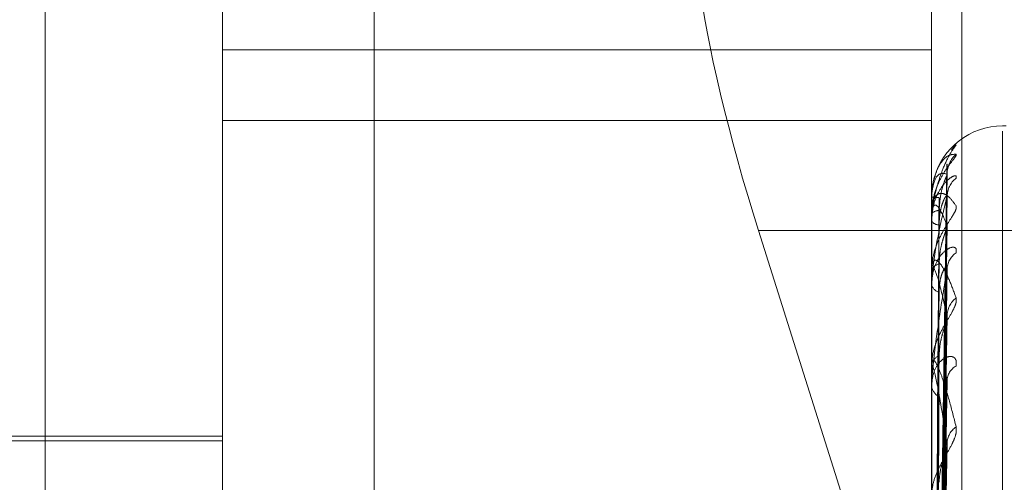
# Model space of a CAD drawing. Units: inches. Extents: x 0 to 23.4, y 0 to 16.5.
# Drawn here: x 12.2 to 12.2, y 8 to 8 of the extents above; entities that cross this region are included whole.
import ezdxf

# ---------------------------------------------------------------- set-up
doc = ezdxf.new("R2010")
doc.units = ezdxf.units.IN
doc.header["$MEASUREMENT"] = 0
doc.linetypes.add('HIDDEN', pattern=[0.07500000000000001, 0.05, -0.025])

msp = doc.modelspace()

# ---------------------------------------------------------------- linework, layer by layer
at = {"color": 7, "linetype": 'HIDDEN', "lineweight": 0}
for p, q in [((12.1920977678, 4.628512061), (12.1920977678, 11.261547142)), ((12.1842866567, 10.9450296015), (12.1842866567, 4.9450296015)), ((12.1781301388, 7.9145779528), (12.1781301388, 7.9883366881)), ((12.182504592, 7.9000026705), (12.182504592, 7.9852549192)), ((12.2000024048, 7.9852549192), (12.2000024048, 7.9000026705)), ((12.2007511957, 7.8999192271), (12.2007511957, 7.9851714758)), ((12.1862485465, 7.9848377021), (12.1862485465, 7.8995854534)), ((12.182504592, 7.9764340613), (12.2000024048, 7.9764340613)), ((12.182504592, 7.9746884181), (12.2000024048, 7.9746884181)), ((12.201839312, 7.9745571606), (12.201752186, 7.9745571606)), ((12.201752186, 7.9155106015), (12.201752186, 7.9744315352)), ((12.2006063519, 7.9740881611), (12.2006052281, 7.9740927057)), ((12.2001594614, 7.9581309469), (12.2003739966, 7.9735979145)), ((12.2001593719, 7.9580338135), (12.2003738335, 7.9733271353)), ((12.2001595536, 7.9577543998), (12.2003741604, 7.9728358255)), ((12.2000024048, 7.9728044464), (12.2000024048, 7.972803325)), ((12.2000049017, 7.9728052185), (12.2000049017, 7.9723974763)), ((12.2000024048, 7.9723789093), (12.2000024048, 7.9723912321)), ((12.2000049017, 7.9723688453), (12.2000049017, 7.9709964628)), ((12.2000024048, 7.9722261283), (12.2000024048, 7.9722116032)), ((12.2003823686, 7.9721053654), (12.2003832157, 7.9721338533)), ((12.1957294674, 7.971974656), (12.1993863027, 7.9603991757)), ((12.2079533234, 7.971974656), (12.1957294674, 7.971974656)), ((12.2001592784, 7.9574665048), (12.2003736589, 7.9720332624)), ((12.2000024048, 7.9709648969), (12.2000024048, 7.9709902186)), ((12.2000049017, 7.9709443606), (12.2000049017, 7.9686571649)), ((12.2001596507, 7.9569174161), (12.2003743379, 7.9710683859)), ((12.2000024048, 7.9706648569), (12.2000024048, 7.970637453)), ((12.200159167, 7.9564491284), (12.2003734565, 7.9697630031)), ((12.2000024048, 7.9686135153), (12.2000024048, 7.9686509207)), ((12.2000049017, 7.968583249), (12.2000049017, 7.965464131)), ((12.2001597645, 7.9556503396), (12.2003745464, 7.9683593977)), ((12.2000024048, 7.9681770605), (12.2000024048, 7.9681377683)), ((12.182504592, 7.9667925062), (12.1698186777, 7.9667925062)), ((12.182504592, 7.9669018675), (12.1737556856, 7.9669018675)), ((12.200159025, 7.9550185063), (12.2003731989, 7.96659828))]:
    msp.add_line(p, q, dxfattribs=at)
for centre, radius, start, end in [((12.201752186, 7.9728073793), 0.0017497812773408, 90, 165.299363064), ((12.2010233307, 7.9736015464), 0.0006408316701435, 130.5931816504, 146.2272007639), ((12.2010415212, 7.973362438), 0.0006591687245748, 131.3135261342, 179.5992276913), ((12.2009756724, 7.9728041569), 0.0005933257856349, 128.4958753876, 179.5068046262), ((12.2000047595, 7.9728012545), 3.9664638474e-06, 87.9458685295, 126.4174109663), ((12.2001613997, 7.9740988579), 0.0013052527989299, 263.0033333502, 271.147439804), ((12.2001753722, 7.9722368655), 0.0002318334934866, 86.9920118954, 138.2523640962), ((12.2000248915, 7.9723791466), 2.24879578736e-05, 180.6046689696, 207.2633056756), ((12.2001830254, 7.9723340449), 0.0002182104864411, 214.1331374013, 271.1848839102), ((12.2009029567, 7.9710003235), 0.0005206771561905, 124.7259646958, 178.9399716524), ((12.2002229412, 7.970923517), 0.0002304027667105, 98.8390462654, 163.1719924035), ((12.2000889647, 7.9709650014), 8.65599979781e-05, 180.0691983654, 193.7954586584), ((12.2002371512, 7.9706956315), 0.0002418483816437, 193.9194590588, 258.1621297306), ((12.200978507, 7.9698506247), 0.0005963139278325, 128.6156190394, 178.609649991), ((12.2002972918, 7.9686136593), 0.0002972318892916, 111.6696258512, 172.798373524), ((12.2001877998, 7.9686135739), 0.0001853950466127, 180.0181180852, 189.4141277031), ((12.2008162009, 7.9682537564), 0.0004342011137239, 118.9010934763, 177.6381310785), ((12.2003160228, 7.968170892), 0.0003153624290795, 186.0291171815, 245.9571091886), ((12.2009074381, 7.9667033306), 0.0005256118053809, 124.9478048822, 177.3969176324)]:
    msp.add_arc(centre, radius, start, end, dxfattribs=at)
msp.add_ellipse((12.1973137159, 7.9722729314), major_axis=(-0.002795980637785078, 0.00873529735839984), ratio=0.1744625952, start_param=6.261501010650367, end_param=7.832297337445855, dxfattribs=at)
for points, knots in [([(12.2000024047625, 7.972226128314209), (12.2000026267526, 7.972246812335539), (12.20000310619194, 7.972291484297602), (12.20000777016321, 7.972376237663605), (12.20002399486365, 7.972547429995578), (12.20007691783202, 7.972851260809664), (12.20016604974535, 7.973182497630496), (12.20029457315526, 7.97354420687986), (12.20044222317416, 7.973858288653951), (12.20055149257709, 7.97401132724747), (12.20060635186586, 7.974088161092725)], [0, 0, 0, 0, 0.0132025401092205, 0.0285139606788624, 0.0541642800152536, 0.133565611937123, 0.3075826695263946, 0.4871063898424878, 0.7424990169503527, 1, 1, 1, 1]), ([(12.20060635186587, 7.973857545087611), (12.20061123114227, 7.973850225273274), (12.20061673883693, 7.973841962715653), (12.20058608013501, 7.973790770910086), (12.20054969031373, 7.973743043172547), (12.20046285912239, 7.973631023057838), (12.2003371976016, 7.973464434430404), (12.20016560987668, 7.973163938662381), (12.20003013880867, 7.972794005393474), (12.20001176846343, 7.972527218324378), (12.2000024047625, 7.972391232076166)], [0, 0, 0, 0, 0.1194461009587875, 0.1348299623662429, 0.2536738278680585, 0.281754655034343, 0.4371652095503501, 0.6109336935248303, 0.8016857882114726, 1, 1, 1, 1]), ([(12.20005961737438, 7.973250894040345), (12.20009454932312, 7.973354338259333), (12.20016559998243, 7.973564741063212), (12.20029478629511, 7.973737296066152), (12.20044216178307, 7.973856067674576), (12.20055147205739, 7.973857051268844), (12.20060635186587, 7.973857545087611)], [0, 0, 0, 0, 0.20048102066723, 0.4077730905182586, 0.7026693092698039, 1, 1, 1, 1]), ([(12.20016046612647, 7.958123625118976), (12.20016654802646, 7.958560599233958), (12.20019695756864, 7.960745472845788), (12.20027004814399, 7.96590541513489), (12.20033896211948, 7.970629197628572), (12.20038236861936, 7.973604542800309)], [0, 0, 0, 0, 0.084696337423384, 0.4234822757476658, 1, 1, 1, 1]), ([(12.20037287306762, 7.973597925336871), (12.20037821434298, 7.973605696039678), (12.20038748482065, 7.973619183104459), (12.20038389157976, 7.973608900839083), (12.20038236861936, 7.973604542800343)], [0, 0, 0, 0, 0.5761596710352648, 1, 1, 1, 1]), ([(12.20060635186587, 7.973268525043986), (12.20061123114227, 7.973292559758634), (12.20061673883695, 7.973319689984277), (12.200586080135, 7.97333326522035), (12.20054969031373, 7.973325261095637), (12.20046285912239, 7.973277900473046), (12.20033719760159, 7.973175638170556), (12.20016560987668, 7.972936069703241), (12.20003013880867, 7.972604867704543), (12.20001176846343, 7.972344379005589), (12.2000024047625, 7.972211603151825)], [0, 0, 0, 0, 0.1194461009640141, 0.1348299623626382, 0.2536738278640772, 0.2817546550308535, 0.4371652095490156, 0.6109336935292597, 0.8016857882137834, 1, 1, 1, 1]), ([(12.20008901257791, 7.973316645103208), (12.20007508314888, 7.973280876070946), (12.20001336592288, 7.973122393950585), (12.20000718819336, 7.972942566109603), (12.20000240476249, 7.972803324978535)], [0, 0, 0, 0, 0.2256975877132743, 1, 1, 1, 1]), ([(12.20038236861937, 7.973367048699352), (12.20031410992823, 7.973386658844578), (12.20019958670133, 7.973419560400024), (12.20007546555602, 7.973238612430513), (12.20001944889548, 7.972999802811853), (12.20000853482933, 7.972900016282376), (12.20000538588274, 7.97284820980504), (12.20000505031373, 7.972818415355605), (12.20000490167975, 7.97280521846463)], [0, 0, 0, 0, 0.5273188798730131, 0.8847263069773836, 0.9590362595959713, 0.9800473728112935, 0.9911623590749696, 1, 1, 1, 1]), ([(12.20016046612647, 7.95805025275328), (12.20016654802646, 7.958482995534127), (12.20019695756863, 7.960646712445874), (12.20027004814399, 7.965753876875074), (12.20033896211948, 7.970424921355405), (12.20038236861937, 7.973367048699352)], [0, 0, 0, 0, 0.0846963374239748, 0.4234822757481813, 1, 1, 1, 1]), ([(12.20018753772469, 7.972468379619907), (12.20019831570474, 7.972629561009419), (12.20021299029715, 7.972849015043121), (12.2002895010734, 7.973113776709618), (12.20033663443929, 7.973241122125435), (12.20036769898938, 7.973312156247143), (12.20037231602721, 7.973325828335232), (12.20037276868478, 7.973327168756151)], [0, 0, 0, 0, 0.502253658144414, 0.683835717977812, 0.8669788751052606, 0.9869585174367125, 1, 1, 1, 1]), ([(12.20037276868478, 7.973327168756151), (12.2003781627736, 7.973341235653823), (12.20038748998606, 7.973365559491959), (12.20038388765842, 7.973366606988338), (12.20038236861937, 7.973367048699385)], [0, 0, 0, 0, 0.5783173523959475, 1, 1, 1, 1]), ([(12.2000024047625, 7.97237890925769), (12.2000026267526, 7.97239910236252), (12.20000310619194, 7.972442714076045), (12.20000777016321, 7.97251525491266), (12.20002399486365, 7.972643219017956), (12.20007691783202, 7.972804188864642), (12.20016604974535, 7.972892554762798), (12.20029457315526, 7.972901963018611), (12.20044222317416, 7.972809348000003), (12.20055149257709, 7.97265999537631), (12.20060635186586, 7.972585012091941)], [0, 0, 0, 0, 0.013202540111791, 0.0285139606810186, 0.0541642800154684, 0.1335656119385813, 0.3075826695259647, 0.4871063898480181, 0.7424990169555775, 1, 1, 1, 1]), ([(12.20018753772469, 7.972115881115874), (12.20019059834239, 7.972192819063823), (12.200196814978, 7.972349093134732), (12.20023614686926, 7.972548920616319), (12.200280872498, 7.972684239236422), (12.20031663292018, 7.972761728043628), (12.20034517374563, 7.972809765716018), (12.20036782448771, 7.972838395443341), (12.20037246480155, 7.972836068617656), (12.20037297880247, 7.972835810878506)], [0, 0, 0, 0, 0.2471159600350498, 0.5019345861340057, 0.6826691507866773, 0.7727970668260555, 0.8657046310346368, 0.9851242941988664, 1, 1, 1, 1]), ([(12.20037297880247, 7.972835810878506), (12.20037826662144, 7.972837116132648), (12.20038747962947, 7.972839390287063), (12.20038389559303, 7.972818264629214), (12.20038236861937, 7.97280926407255)], [0, 0, 0, 0, 0.5739514135343555, 1, 1, 1, 1]), ([(12.20038677288398, 7.972824725238453), (12.20038834569868, 7.972864051097466), (12.20039040495281, 7.972915539640649), (12.20040073816199, 7.972948839420137), (12.2004031790848, 7.972956705533176)], [0, 0, 0, 0, 0.7637788249775772, 1, 1, 1, 1]), ([(12.20060635186586, 7.972585012091941), (12.20061123114227, 7.972562125760745), (12.20061673883694, 7.972536291822685), (12.20058608013499, 7.97245491284691), (12.20054969031374, 7.972389561149179), (12.20046285912237, 7.972250726599645), (12.20033719760161, 7.972060469707537), (12.20016560987667, 7.971745340629162), (12.20003013880867, 7.971375863883734), (12.20001176846343, 7.97112042197063), (12.2000024047625, 7.970990218555912)], [0, 0, 0, 0, 0.1194461009728421, 0.134829962371972, 0.2536738278812282, 0.2817546550397967, 0.437165209560089, 0.6109336935330308, 0.8016857882177703, 1, 1, 1, 1]), ([(12.20038236861937, 7.97280926407255), (12.20031410992823, 7.972537373473471), (12.20019958670134, 7.972081200226494), (12.20007546555601, 7.971386792175011), (12.20001944889549, 7.970928300048262), (12.20000853482934, 7.970789793650135), (12.20000538588275, 7.97072857981115), (12.20000505031375, 7.970699643437412), (12.20000490167977, 7.970686826614928)], [0, 0, 0, 0, 0.5273188798747724, 0.8847263069733438, 0.9590362595946315, 0.9800473728098982, 0.9911623590748201, 1, 1, 1, 1]), ([(12.20038236861937, 7.972105365425285), (12.20031410992823, 7.97227233865113), (12.20019958670133, 7.972552483381586), (12.20007546555602, 7.972642860359911), (12.20001944889548, 7.972528939727627), (12.20000853482933, 7.972454312435467), (12.20000538588274, 7.972410122066471), (12.20000505031374, 7.972381515865871), (12.20000490167976, 7.972368845287369)], [0, 0, 0, 0, 0.5273188798741733, 0.8847263069754611, 0.9590362595955388, 0.9800473728113079, 0.991162359075639, 1, 1, 1, 1]), ([(12.20008270237144, 7.958143935812235), (12.20008574408117, 7.958581148774653), (12.20010095263319, 7.960767214071066), (12.20013552945164, 7.96565041447797), (12.20016790048239, 7.970096647773884), (12.20018753772466, 7.972793866811023)], [0, 0, 0, 0, 0.0895371415802806, 0.44768580708647, 1, 1, 1, 1]), ([(12.20016046612647, 7.957723745356097), (12.20016654802645, 7.958149157422175), (12.20019695756863, 7.960276220709133), (12.200270048144, 7.965302447099709), (12.20033896211949, 7.969908237799719), (12.20038236861937, 7.97280926407255)], [0, 0, 0, 0, 0.0846963374235967, 0.42348227574797, 1, 1, 1, 1]), ([(12.20008270237144, 7.958000105787679), (12.20008574408117, 7.958432053625129), (12.20010095263319, 7.960591793290874), (12.20013552945164, 7.965415179151131), (12.20016790048239, 7.969805237809731), (12.20018753772466, 7.972468379619903)], [0, 0, 0, 0, 0.0895371415800842, 0.447685807086637, 1, 1, 1, 1]), ([(12.20008270237143, 7.957813779626854), (12.20008574408117, 7.958240455698626), (12.20010095263319, 7.960373836530154), (12.20013552945164, 7.965140359897948), (12.2001679004824, 7.969482069375316), (12.20018753772467, 7.972115881115882)], [0, 0, 0, 0, 0.0895371415800941, 0.4476858070870433, 1, 1, 1, 1]), ([(12.20016046612647, 7.957506280127492), (12.20016654802645, 7.957919151122601), (12.20019695756863, 7.959983508967547), (12.20027004814399, 7.9648533093078), (12.20033896211948, 7.969302792056974), (12.20038236861937, 7.972105365425285)], [0, 0, 0, 0, 0.0846963374237127, 0.4234822757475191, 1, 1, 1, 1]), ([(12.20037265773325, 7.972033314503004), (12.20037810800255, 7.972053284904268), (12.20038749552006, 7.972087681826967), (12.20038388353385, 7.972100140214023), (12.20038236861937, 7.972105365425285)], [0, 0, 0, 0, 0.5805868577189458, 1, 1, 1, 1]), ([(12.20018753772469, 7.971151183497665), (12.20019059813821, 7.971226539348236), (12.2001968143591, 7.971379599910025), (12.2002361491234, 7.971594528475658), (12.20028086791665, 7.971758335755076), (12.20031664098187, 7.971867413498085), (12.20034513803583, 7.971950226613853), (12.20036764348482, 7.972010543493268), (12.20037223877309, 7.97203141189564), (12.20037265773325, 7.972033314503004)], [0, 0, 0, 0, 0.2478336328325084, 0.5033923017773786, 0.684651754760621, 0.7750414197923741, 0.868218805634109, 0.9879852867300836, 1, 1, 1, 1]), ([(12.20060635186586, 7.971428260723733), (12.20061123114227, 7.971466950216105), (12.20061673883694, 7.971510622657134), (12.200586080135, 7.971556436915188), (12.20054969031374, 7.971569096728172), (12.20046285912238, 7.971557244200305), (12.2003371976016, 7.971493315037128), (12.20016560987668, 7.971297838488799), (12.20003013880868, 7.971004424434738), (12.20001176846344, 7.970761351622413), (12.2000024047625, 7.970637452964573)], [0, 0, 0, 0, 0.1194461009572729, 0.1348299623623539, 0.2536738278703577, 0.2817546550305811, 0.4371652095465901, 0.610933693527324, 0.8016857882120769, 1, 1, 1, 1]), ([(12.2000024047625, 7.970964896859934), (12.2000026267526, 7.970983738526128), (12.20000310619194, 7.97102443149313), (12.20000777016321, 7.971086796837993), (12.20002399486365, 7.971185769053466), (12.20007691783201, 7.971265213477846), (12.20016604974535, 7.971225088980796), (12.20029457315526, 7.971054591699037), (12.20044222317416, 7.970759937707819), (12.20055149257709, 7.970464753550385), (12.20060635186586, 7.970316554763708)], [0, 0, 0, 0, 0.0132025401077088, 0.0285139606787465, 0.0541642800132021, 0.1335656119405178, 0.3075826695257778, 0.4871063898456597, 0.7424990169518164, 0.9999999999999999, 0.9999999999999999, 0.9999999999999999, 0.9999999999999999]), ([(12.20008270237144, 7.957387487945008), (12.20008574408117, 7.957798558937216), (12.20010095263319, 7.959853914353636), (12.20013552945163, 7.964443155935045), (12.20016790048239, 7.968618371798217), (12.20018753772466, 7.971151183497651)], [0, 0, 0, 0, 0.089537141579996, 0.4476858070867541, 1, 1, 1, 1]), ([(12.20038236861936, 7.969865093498902), (12.20031410992823, 7.970173394957972), (12.20019958670134, 7.970690657703016), (12.20007546555601, 7.971049093169548), (12.20001944889548, 7.971064178912243), (12.20000853482933, 7.971017408082106), (12.20000538588274, 7.970982430976552), (12.20000505031374, 7.97095604692741), (12.20000490167976, 7.9709443606091)], [0, 0, 0, 0, 0.5273188798748953, 0.884726306975713, 0.9590362595968304, 0.9800473728109413, 0.9911623590767772, 1, 1, 1, 1]), ([(12.20038236861937, 7.971009955961388), (12.20031410992823, 7.970604463295013), (12.20019958670134, 7.969924134858239), (12.200075465556, 7.969006149457829), (12.20001944889548, 7.968460803707567), (12.20000853482933, 7.968310136115042), (12.20000538588274, 7.968247471029306), (12.20000505031374, 7.968220549967012), (12.20000490167976, 7.968208625788829)], [0, 0, 0, 0, 0.527318879873596, 0.8847263069734003, 0.9590362595966915, 0.9800473728080529, 0.9911623590755974, 1, 1, 1, 1]), ([(12.20016046612647, 7.956865066161167), (12.20016654802645, 7.957263540677872), (12.20019695756863, 7.959255916030753), (12.20027004814398, 7.963966765605338), (12.20033896211948, 7.968288099235513), (12.20038236861937, 7.971009955961388)], [0, 0, 0, 0, 0.0846963374235546, 0.4234822757477017, 1, 1, 1, 1]), ([(12.20018753772469, 7.97045892670397), (12.20019059841334, 7.970530752754382), (12.20019681519306, 7.970676643691094), (12.20023614608599, 7.970856469126789), (12.20028087408994, 7.970971851607795), (12.20031663011888, 7.971032574104612), (12.20034518615418, 7.97106490906461), (12.20036788998593, 7.971080108793652), (12.20037254657766, 7.971069581651662), (12.2003730942359, 7.971068343562427)], [0, 0, 0, 0, 0.2468589511796005, 0.5014125573855214, 0.6819591520608911, 0.7719933320633108, 0.8648042693016229, 0.9840997320252308, 1, 1, 1, 1]), ([(12.2003730942359, 7.971068343562427), (12.2003783237432, 7.971063256603546), (12.20038747401014, 7.971054355758961), (12.20038390002243, 7.971023274038084), (12.20038236861937, 7.971009955961388)], [0, 0, 0, 0, 0.5715141787444639, 0.9999999999999999, 0.9999999999999999, 0.9999999999999999, 0.9999999999999999]), ([(12.20008270237144, 7.957021569936282), (12.20008574408117, 7.957422287932488), (12.20010095263319, 7.959425878357415), (12.20013552945163, 7.963903450112531), (12.20016790048239, 7.967983715078625), (12.20018753772467, 7.970458926703986)], [0, 0, 0, 0, 0.0895371415802241, 0.4476858070866393, 1, 1, 1, 1]), ([(12.20060635186586, 7.970316554763708), (12.20061123114226, 7.970278929087272), (12.20061673883693, 7.970236457474578), (12.20058608013501, 7.970127832576943), (12.20054969031374, 7.9700472188996), (12.20046285912238, 7.969886587757563), (12.2003371976016, 7.969679538980577), (12.20016560987667, 7.969361166177805), (12.20003013880867, 7.969005499808097), (12.20001176846343, 7.968770635387263), (12.2000024047625, 7.968650920696684)], [0, 0, 0, 0, 0.1194461009633702, 0.1348299623706175, 0.2536738278737684, 0.2817546550345968, 0.437165209552686, 0.6109336935294578, 0.8016857882133049, 1, 1, 1, 1]), ([(12.20016046612647, 7.956511367829592), (12.20016654802645, 7.956889444805478), (12.20019695756863, 7.958779832312487), (12.20027004814398, 7.963236261291343), (12.20033896211948, 7.967303366409793), (12.20038236861936, 7.969865093498902)], [0, 0, 0, 0, 0.0846963374240027, 0.4234822757480422, 1, 1, 1, 1]), ([(12.20018753772469, 7.968889885344076), (12.20019059805414, 7.968959138181826), (12.20019681410429, 7.969099802485538), (12.20023615005144, 7.969304189159329), (12.20028086603048, 7.969465907425622), (12.20031664430093, 7.969578007776505), (12.20034512333382, 7.96966690448711), (12.20036757205547, 7.969733626335358), (12.20037214955722, 7.969760808605676), (12.20037253013922, 7.969763068590133)], [0, 0, 0, 0, 0.2481199973189483, 0.503973956796151, 0.6854428497423365, 0.7759369573775453, 0.86922200694717, 0.989126874682687, 1, 1, 1, 1]), ([(12.20037253013922, 7.969763068590133), (12.2003780450705, 7.969788355366003), (12.20038750193869, 7.969831716505876), (12.20038387884515, 7.969855273966495), (12.20038236861936, 7.969865093498902)], [0, 0, 0, 0, 0.5831667697029506, 0.9999999999999999, 0.9999999999999999, 0.9999999999999999, 0.9999999999999999]), ([(12.20060635186586, 7.968633880079275), (12.20061123114227, 7.968685826010314), (12.20061673883694, 7.968744462230926), (12.200586080135, 7.968820859664259), (12.20054969031372, 7.968853725856367), (12.2004628591224, 7.968877809804416), (12.20033719760159, 7.968854524347108), (12.20016560987668, 7.968710204749503), (12.20003013880867, 7.968465183388512), (12.20001176846343, 7.968248311747565), (12.2000024047625, 7.968137768305949)], [0, 0, 0, 0, 0.1194461009617965, 0.1348299623645383, 0.2536738278595091, 0.2817546550286311, 0.4371652095482979, 0.6109336935266418, 0.8016857882108966, 1, 1, 1, 1]), ([(12.2000024047625, 7.96861351531528), (12.2000026267526, 7.968630324555928), (12.20000310619194, 7.96866662802654), (12.20000777016321, 7.968716563833639), (12.20002399486365, 7.968782967045516), (12.20007691783201, 7.968778014719137), (12.20016604974535, 7.968610850030739), (12.20029457315526, 7.96826660942738), (12.20044222317417, 7.967780566026512), (12.20055149257709, 7.967350219059887), (12.20060635186587, 7.967134161061185)], [0, 0, 0, 0, 0.013202540110563, 0.0285139606784915, 0.0541642800145491, 0.1335656119381219, 0.3075826695258731, 0.4871063898444446, 0.7424990169527207, 1, 1, 1, 1]), ([(12.20008270237144, 7.956328223889227), (12.20008574408117, 7.956703560859501), (12.20010095263319, 7.958580246126654), (12.20013552945162, 7.962769476281325), (12.20016790048239, 7.966578946169357), (12.20018753772466, 7.968889885344062)], [0, 0, 0, 0, 0.0895371415801536, 0.4476858070866455, 0.9999999999999999, 0.9999999999999999, 0.9999999999999999, 0.9999999999999999]), ([(12.20038236861937, 7.966727202184605), (12.20031410992824, 7.967165689058883), (12.20019958670134, 7.967901374595177), (12.200075465556, 7.968514913758334), (12.20001944889548, 7.968658460637887), (12.20000853482933, 7.968641236689494), (12.20000538588274, 7.968616737011072), (12.20000505031374, 7.968593528701672), (12.20000490167976, 7.968583249017549)], [0, 0, 0, 0, 0.527318879873118, 0.8847263069734993, 0.9590362595984545, 0.980047372811938, 0.9911623590757233, 1, 1, 1, 1]), ([(12.20016046612647, 7.955578622437539), (12.20016654802645, 7.955935757497622), (12.20019695756863, 7.957721435280097), (12.20027004814398, 7.961946645661067), (12.20033896211948, 7.965827337964884), (12.20038236861936, 7.968271650150001)], [0, 0, 0, 0, 0.0846963374230678, 0.4234822757476869, 1, 1, 1, 1]), ([(12.20037323103291, 7.96835932611747), (12.20037839150268, 7.968348177070189), (12.20038746741688, 7.968328568817279), (12.20038390533765, 7.968288804774454), (12.20038236861936, 7.968271650150001)], [0, 0, 0, 0, 0.568589528787762, 1, 1, 1, 1]), ([(12.20008270237144, 7.955795939262826), (12.20008574408117, 7.956156216191016), (12.20010095263319, 7.957957601231077), (12.20013552945163, 7.961984390264065), (12.20016790048239, 7.965655739312), (12.20018753772466, 7.967882890224922)], [0, 0, 0, 0, 0.0895371415799069, 0.4476858070873305, 0.9999999999999999, 0.9999999999999999, 0.9999999999999999, 0.9999999999999999]), ([(12.20060635186587, 7.967134161061185), (12.20061123114227, 7.967083155929488), (12.20061673883694, 7.967025581676901), (12.200586080135, 7.966893636844207), (12.20054969031374, 7.966800674775588), (12.20046285912238, 7.966624052669053), (12.20033719760161, 7.966407695289451), (12.20016560987668, 7.966097585584894), (12.20003013880867, 7.965768584300172), (12.20001176846344, 7.965562785983727), (12.2000024047625, 7.965457886818125)], [0, 0, 0, 0, 0.1194461009599039, 0.1348299623639874, 0.2536738278692962, 0.2817546550295521, 0.4371652095508821, 0.6109336935274614, 0.8016857882121373, 1, 1, 1, 1]), ([(12.20016046612647, 7.955101474582271), (12.20016654802645, 7.955431092851953), (12.20019695756863, 7.957079186491167), (12.20027004814398, 7.960961177154207), (12.20033896211948, 7.964498908866212), (12.20038236861937, 7.966727202184605)], [0, 0, 0, 0, 0.0846963374235661, 0.4234822757477745, 1, 1, 1, 1]), ([(12.20018753772469, 7.965766214366161), (12.20019059794578, 7.9658268612436), (12.20019681377579, 7.965950045376762), (12.20023615124787, 7.966136502662616), (12.20028086359886, 7.966290288017379), (12.2003166485798, 7.966401357488736), (12.20034510438025, 7.966493131374192), (12.20036748250477, 7.966563673594492), (12.2003720376922, 7.966595998103077), (12.20037236941349, 7.966598352062739)], [0, 0, 0, 0, 0.248481663861181, 0.5047085631107565, 0.6864419701132177, 0.777067984456126, 0.8704890088829503, 0.9905686532581907, 0.9999999999999999, 0.9999999999999999, 0.9999999999999999, 0.9999999999999999]), ([(12.20037236941349, 7.966598352062739), (12.20037796587867, 7.966628219439393), (12.20038751010549, 7.966679155344168), (12.20038387302043, 7.96671314365837), (12.20038236861937, 7.966727202184605)], [0, 0, 0, 0, 0.5863717702634779, 1, 1, 1, 1])]:
    msp.add_open_spline(points, degree=3, knots=knots, dxfattribs=at)

doc.saveas('drawing.dxf')
